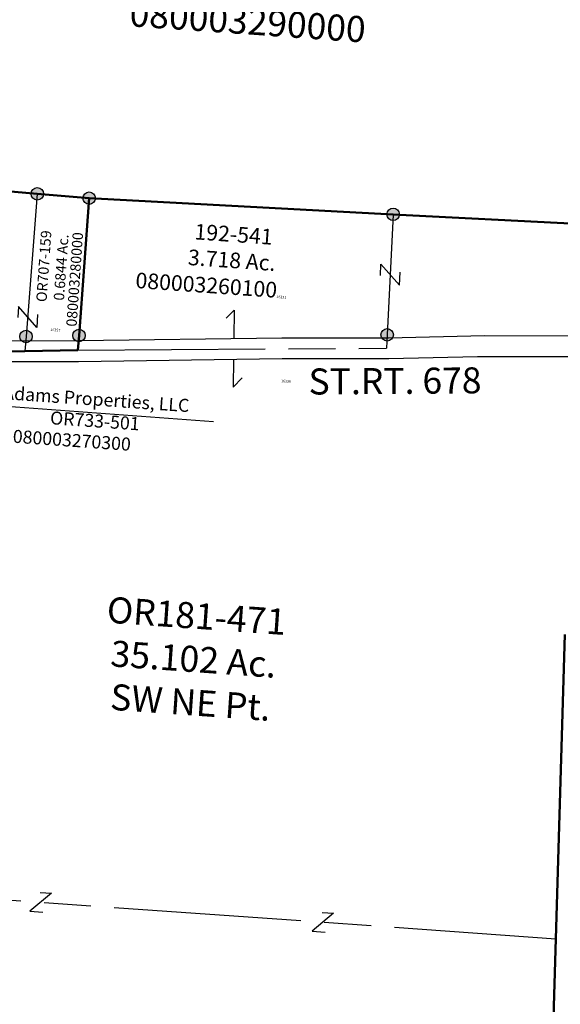
# Model space of a CAD drawing. Units: feet. Extents: x 1932285 to 1969240, y 530029 to 564475.
# Drawn here: x 1947616 to 1948655, y 544786 to 546679 of the extents above; entities that cross this region are included whole.
import ezdxf

# ---------------------------------------------------------------- set-up
doc = ezdxf.new("R2010")
doc.units = ezdxf.units.FT
doc.header["$MEASUREMENT"] = 0
doc.linetypes.add('ACAD_ISO08W100', pattern=[36, 24, -3, 6, -3])
doc.layers.add('ADDRESS', color=6, linetype='Continuous', plot=False)
for name, color, linetype in [('MONUMENT IRON PIN', 7, 'Continuous'), ('OWNER', 7, 'Continuous'), ('PARCEL NUMBER', 211, 'Continuous'), ('ROAD', 7, 'Continuous'), ('ROAD NAME and NUMBER', 80, 'Continuous'), ('TIE-IN', 7, 'Continuous'), ('TRACT LINE', 5, 'ACAD_ISO08W100')]:
    doc.layers.add(name, color=color, linetype=linetype)
doc.layers.add('MONUMENT IRON PIN HATCH', color=7, linetype='Continuous', true_color=0xffffff)
doc.layers.add('PROPERTY LINE', color=1, linetype='Continuous', lineweight=50)
doc.styles.add('BOLD', font='romand.shx', dxfattribs={"height": 50})
doc.styles.get("Standard").update_dxf_attribs({"font": 'romans.shx', "height": 40})
doc.dimstyles.get("Standard").update_dxf_attribs({"dimtxt": 10, "dimasz": 40, "dimexe": 0.18, "dimexo": 0.0625, "dimgap": 0, "dimtad": 0, "dimzin": 0, "dimdsep": 46, "dimtxsty": 'Standard', "dimcen": 0.09, "dimse1": 1, "dimse2": 1, "dimsd1": 1, "dimsd2": 1, "dimaunit": 1, "dimazin": 1, "dimtfac": 1, "dimtix": 1, "dimtofl": 0, "dimtmove": 0, "dimatfit": 3, "dimfxl": 1, "dimtolj": 1, "dimtzin": 0, "dimarcsym": 0})

msp = doc.modelspace()

# ---------------------------------------------------------------- hatches: boundary and pattern name
at = {"layer": 'MONUMENT IRON PIN HATCH', "ltscale": 10}
h = msp.add_hatch(color=256, dxfattribs=at)
h.dxf.hatch_style = 1
edge = h.paths.add_edge_path()
edge.add_arc((1947649.6, 546344.2), 12, 0, 360)
h = msp.add_hatch(color=256, dxfattribs=at)
h.dxf.hatch_style = 1
edge = h.paths.add_edge_path()
edge.add_arc((1947749.3, 546335.9), 12, 0, 360)
h = msp.add_hatch(color=256, dxfattribs=at)
h.dxf.hatch_style = 1
edge = h.paths.add_edge_path()
edge.add_arc((1948333.8, 546304.7), 12, 0, 360)
h = msp.add_hatch(color=256, dxfattribs=at)
h.dxf.hatch_style = 1
edge = h.paths.add_edge_path()
edge.add_arc((1947628, 546069.9), 12, 0, 360)
h = msp.add_hatch(color=256, dxfattribs=at)
h.dxf.hatch_style = 1
edge = h.paths.add_edge_path()
edge.add_arc((1947729.9, 546072), 12, 0, 360)
h = msp.add_hatch(color=256, dxfattribs=at)
h.dxf.hatch_style = 1
edge = h.paths.add_edge_path()
edge.add_arc((1948322.2, 546073.1), 12, 0, 360)

# ---------------------------------------------------------------- linework, layer by layer
at = {"layer": 'MONUMENT IRON PIN', "ltscale": 10}
for centre in [(1947649.6, 546344.2), (1947749.3, 546335.9), (1948333.8, 546304.7), (1947628, 546069.9), (1947729.9, 546072), (1948322.2, 546073.1)]:
    msp.add_circle(centre, 12, dxfattribs=at)
at = {"layer": 'PROPERTY LINE', "ltscale": 15}
for p, q in [((1947450.4, 546362.3), (1947649.6, 546344.2)), ((1947649.6, 546344.2), (1947749.3, 546335.9)), ((1947749.3, 546335.9), (1948333.8, 546304.7)), ((1948333.8, 546304.7), (1948686.6, 546286.3)), ((1948663.5, 545497.2), (1948646.5, 544912.4)), ((1948646.5, 544912.4), (1948606.8, 543544.5))]:
    msp.add_line(p, q, dxfattribs=at)
at = {"layer": 'PROPERTY LINE', "ltscale": 400}
for p, q in [((1947749.3, 546335.9), (1947729.9, 546072)), ((1947729.9, 546072), (1947727.8, 546043.8)), ((1947479.9, 546040.2), (1947625.8, 546041.7)), ((1947625.8, 546041.7), (1947727.8, 546043.8))]:
    msp.add_line(p, q, dxfattribs=at)
at = {"layer": 'ROAD', "ltscale": 0.5, "flags": 128}
for points in [[(1947535.2, 546061.8), (1947728.5, 546062.2), (1948120, 546067.7), (1948325, 546067.7), (1948509.2, 546071.6), (1948680.2, 546071.4)], [(1947535.7, 546021.8), (1947728.9, 546022.2), (1948120.3, 546027.7), (1948325.4, 546027.7), (1948495.6, 546031.3), (1948679, 546031.5)]]:
    msp.add_lwpolyline(points, dxfattribs=at)
at = {"layer": 'TIE-IN', "ltscale": 3}
for points in [[(1948309.2, 546187.5), (1948310.2, 546209.2), (1948345.8, 546168.6), (1948347, 546193.7)], [(1947650, 546112.3), (1947648.7, 546087.2), (1947613.3, 546127.9), (1947612.2, 546106.2)], [(1948012.9, 546105.1), (1948028.2, 546120.5), (1948027.4, 546066.6)], [(1948026.7, 546026.5), (1948025.9, 545972.5), (1948043.6, 545990.4)], [(1947655, 545001.5), (1947676.7, 545000), (1947635.2, 544965.4), (1947660.3, 544963.6)], [(1948197.5, 544963), (1948219.2, 544961.5), (1948177.7, 544926.9), (1948202.8, 544925.1)]]:
    msp.add_lwpolyline(points, dxfattribs=at)
at = {"layer": 'TRACT LINE', "ltscale": 15}
for p, q in [((1947649.6, 546344.2), (1947628, 546069.9)), ((1948333.8, 546304.7), (1948322.2, 546073.1)), ((1948322.2, 546073.1), (1948321, 546047.5)), ((1947628, 546069.9), (1947625.8, 546041.7)), ((1947727.8, 546043.8), (1948321, 546047.5)), ((1947258.7, 545010.9), (1948646.5, 544912.4))]:
    msp.add_line(p, q, dxfattribs=at)

# ---------------------------------------------------------------- texts
at = {"layer": 'ADDRESS'}
for s, p in [('16331', (1948109.3, 546143.9)), ('16357', (1947674.8, 546080.7)), ('16338', (1948118, 545982.3))]:
    msp.add_text(s, height=5, rotation=356, dxfattribs=at).set_placement(p)
at = {"layer": 'OWNER', "ltscale": 1200, "attachment_point": 5}
for s, insert, char_height, width, rotation in [('192-541\\P3.718 Ac.', (1948025, 546237.7), 30, 245.331, 356), ('OR707-159\\P0.6844 Ac.', (1947681.4, 546203.8), 20, 227.166, 86), ('Adams Properties, LLC\\POR733-501', (1947761.6, 545925.5), 25, 442.331, 356), ('OR181-471\\P35.102 Ac.\\PSW NE Pt.', (1947949.5, 545443.5), 50, 567.589, 356)]:
    msp.add_mtext(s, dxfattribs=dict(at, insert=insert, char_height=char_height, width=width, rotation=rotation))
at = {"layer": 'PARCEL NUMBER', "ltscale": 10}
for s, height, rotation, p in [('080003290000', 50, 356, (1947825.8, 546666.6)), ('080003280000', 20, 86, (1947725.1, 546088.4)), ('080003260100', 30, 356, (1947837.6, 546163.3)), ('080003270300', 25, 356, (1947601.9, 545866))]:
    msp.add_text(s, height=height, rotation=rotation, dxfattribs=at).set_placement(p)
at = {"layer": 'ROAD NAME and NUMBER', "insert": (1948337.3, 545978.1), "char_height": 50, "width": 503.795, "attachment_point": 5, "rotation": 0.4244, "style": 'BOLD'}
msp.add_mtext('ST.RT. 678', dxfattribs=at)

# ---------------------------------------------------------------- leaders
at = {"layer": 'OWNER', "ltscale": 10}
msp.add_leader([(1947476.1, 545944.1), (1947988.2, 545906.9)], dimstyle='Standard', override={"dimgap": 0.09, "dimtad": 0}, dxfattribs=at)

doc.saveas('drawing.dxf')
